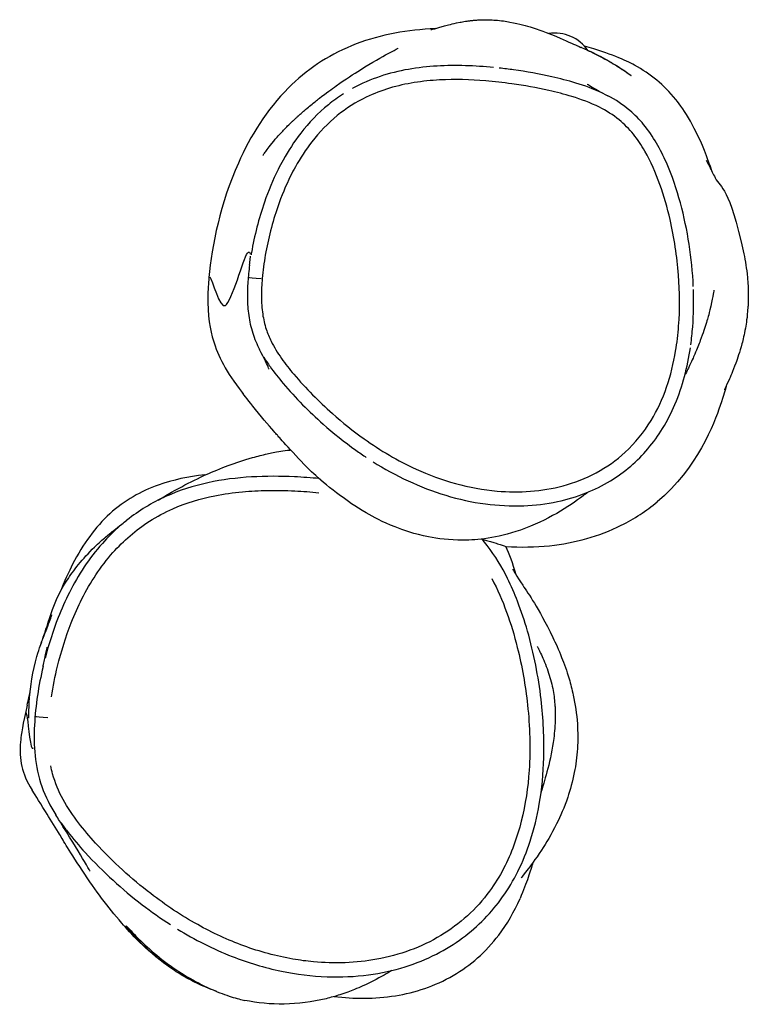
# Model space of a CAD drawing. Units: millimetres. Extents: x 853 to 6317, y 3699 to 8880.
# Drawn here: x 2929 to 3082, y 5874 to 6080 of the extents above; entities that cross this region are included whole.
import ezdxf

# ---------------------------------------------------------------- set-up
doc = ezdxf.new("R2010")
doc.units = ezdxf.units.MM
doc.header["$LTSCALE"] = 35
doc.layers.add('SW_Toestellen', color=2, linetype='Continuous')

msp = doc.modelspace()

# ---------------------------------------------------------------- linework, layer by layer
at = {"layer": 'SW_Toestellen'}
msp.add_arc((3041.62, 6068.86), 8.5, 34.6612, 98.3599, dxfattribs=at)
for centre, major_axis, ratio, start_param, end_param in [((2980.35, 6025.85), (-2.99, 0.26), 0.001686, 0.077671, 1.475753), ((2935.65, 5933.71), (-2.99, 0.25), 0.001498, 0.07767, 1.475737)]:
    msp.add_ellipse(centre, major_axis=major_axis, ratio=ratio, start_param=start_param, end_param=end_param, dxfattribs=at)
for points, knots in [([(3015.66, 6078.1), (3015.66, 6078.1), (3015.73, 6078.11), (3016.15, 6078.18), (3014.57, 6077.73), (3018.85, 6078.94), (3019.21, 6079.04), (3020.21, 6079.29), (3020.65, 6079.42), (3022.1, 6079.69), (3022.4, 6079.75), (3023.03, 6079.85), (3023.15, 6079.87), (3023.39, 6079.9), (3023.51, 6079.92), (3023.72, 6079.94), (3023.79, 6079.95), (3023.95, 6079.97), (3024.04, 6079.98), (3024.23, 6080), (3024.34, 6080.01), (3024.55, 6080.03), (3024.66, 6080.04), (3024.86, 6080.06), (3024.95, 6080.07), (3025.38, 6080.1), (3025.64, 6080.12), (3026.74, 6080.17), (3027.24, 6080.16), (3028.29, 6080.14), (3028.76, 6080.11), (3030.47, 6079.98), (3031.4, 6079.83), (3034.28, 6079.31), (3035.69, 6078.89), (3039.17, 6077.79), (3040.72, 6077.15), (3044.11, 6075.74), (3045.45, 6075.11), (3046.68, 6074.56), (3046.94, 6074.45), (3047.14, 6074.36)], [47.253475, 47.253475, 47.253475, 47.253475, 55.09747, 55.09747, 86.87186, 86.87186, 89.19982, 89.19982, 90.947274, 90.947274, 91.352563, 91.352563, 91.43594, 91.43594, 91.498663, 91.498663, 91.530014, 91.530014, 91.561522, 91.561522, 91.59335, 91.59335, 91.625221, 91.625221, 91.656765, 91.656765, 91.785689, 91.785689, 92.293354, 92.293354, 92.902824, 92.902824, 94.73136, 94.73136, 99.169261, 99.169261, 107.202836, 107.202836, 120.438278, 120.438278, 124.624321, 124.624321, 124.624321, 124.624321]), ([(3016.58, 6078.29), (3016.23, 6078.27), (3015.88, 6078.26), (3009.78, 6077.88), (3004.2, 6076.81), (2993.93, 6072.59), (2989.55, 6069.62), (2981.21, 6061.27), (2977.82, 6055.79), (2971.57, 6041.69), (2969.7, 6032.81), (2969.11, 6026.05)], [18.947125, 18.947125, 18.947125, 18.947125, 18.998402, 18.998402, 19.838144, 19.838144, 20.665985, 20.665985, 21.671463, 21.671463, 23.147781, 23.147781, 23.147781, 23.147781]), ([(2980.93, 6052.37), (2981.25, 6052.81), (2981.64, 6053.38), (2983.12, 6055.17), (2983.58, 6055.72), (2984.83, 6057.04), (2985.08, 6057.31), (2985.69, 6057.92), (2985.97, 6058.21), (2986.61, 6058.82), (2986.75, 6058.95), (2987, 6059.19), (2987.09, 6059.26), (2987.23, 6059.4), (2987.28, 6059.45), (2987.4, 6059.55), (2987.46, 6059.61), (2987.59, 6059.73), (2987.67, 6059.8), (2987.79, 6059.91), (2987.83, 6059.94), (2987.94, 6060.05), (2988.02, 6060.12), (2988.23, 6060.31), (2988.35, 6060.42), (2988.88, 6060.88), (2989.14, 6061.1), (2989.83, 6061.7), (2990.17, 6061.97), (2991.23, 6062.84), (2991.78, 6063.28), (2993.76, 6064.82), (2994.83, 6065.6), (2997.86, 6067.74), (2999.46, 6068.78), (3003.44, 6071.27), (3005.34, 6072.32), (3007.66, 6073.58), (3008.38, 6073.96), (3008.78, 6074.17), (3008.83, 6074.19), (3008.83, 6074.19)], [0, 0, 0, 0, 10.000814, 10.000814, 13.824017, 13.824017, 14.669138, 14.669138, 15.303975, 15.303975, 15.451959, 15.451959, 15.51463, 15.51463, 15.545955, 15.545955, 15.5774, 15.5774, 15.609163, 15.609163, 15.62488, 15.62488, 15.656747, 15.656747, 15.720812, 15.720812, 15.97745, 15.97745, 16.479051, 16.479051, 17.708502, 17.708502, 21.203231, 21.203231, 28.313275, 28.313275, 41.116369, 41.116369, 49.7782, 49.7782, 52.17586, 52.17586, 52.17586, 52.17586]), ([(3056.05, 6069.6), (3056.54, 6069.27), (3056.92, 6069), (3057.38, 6068.66), (3057.52, 6068.56), (3057.62, 6068.48), (3057.64, 6068.46), (3057.66, 6068.44), (3057.67, 6068.44), (3057.66, 6068.44), (3057.66, 6068.44), (3057.63, 6068.45), (3057.62, 6068.47), (3057.54, 6068.51), (3057.47, 6068.56), (3057.03, 6068.86), (3056.39, 6069.3), (3054.57, 6070.47), (3053.43, 6071.17), (3050.68, 6072.7), (3049.07, 6073.51), (3047.27, 6074.31), (3047.2, 6074.33), (3047.14, 6074.36)], [-9.492488, -9.492488, -9.492488, -9.492488, -9.13642, -9.13642, -8.883399, -8.883399, -8.781582, -8.781582, -8.710654, -8.710654, -8.640928, -8.640928, -8.55704, -8.55704, -8.400588, -8.400588, -7.821267, -7.821267, -7.26022, -7.26022, -6.675241, -6.675241, -6.654758, -6.654758, -6.654758, -6.654758]), ([(3074.64, 6048.26), (3074.26, 6049.42), (3073.87, 6050.53), (3071.19, 6057.59), (3068.87, 6061.12), (3064.54, 6066.5), (3061.74, 6068.78), (3056.48, 6071.64), (3053.27, 6073.12), (3047.89, 6074.59)], [11.637852, 11.637852, 11.637852, 11.637852, 11.945215, 11.945215, 13.658822, 13.658822, 15.929187, 15.929187, 17.218197, 17.218197, 17.218197, 17.218197]), ([(3048.58, 6073.73), (3048.98, 6073.55), (3049.38, 6073.37), (3051.19, 6072.5), (3052.47, 6071.8), (3054.56, 6070.57), (3055.4, 6070.04), (3056.05, 6069.6)], [-1.125272, -1.125272, -1.125272, -1.125272, -0.986876, -0.986876, -0.470649, -0.470649, 0, 0, 0, 0]), ([(3028.81, 6070.14), (3026.85, 6070.33), (3024.89, 6070.46), (3020.95, 6070.58), (3018.97, 6070.56), (3014.97, 6070.32), (3012.95, 6070.1), (3008.96, 6069.4), (3006.97, 6068.91), (3003.06, 6067.6), (3001.13, 6066.77), (2999.29, 6065.77)], [20.374886, 20.374886, 20.374886, 20.374886, 21.012683, 21.012683, 21.650479, 21.650479, 22.288276, 22.288276, 22.926072, 22.926072, 23.563869, 23.563869, 23.563869, 23.563869]), ([(3051.58, 6064.8), (3049.76, 6065.65), (3047.91, 6066.31), (3044.4, 6067.38), (3042.72, 6067.81), (3038.38, 6068.78), (3035.71, 6069.26), (3032.02, 6069.78), (3031.02, 6069.9), (3030.02, 6070.01)], [17.860018, 17.860018, 17.860018, 17.860018, 18.469244, 18.469244, 19.028723, 19.028723, 19.914366, 19.914366, 20.242525, 20.242525, 20.242525, 20.242525]), ([(2980.3, 6025.85), (2980.44, 6027.5), (2980.66, 6029.15), (2981.54, 6034.21), (2982.41, 6037.61), (2984.32, 6043.14), (2985.21, 6045.31), (2986.57, 6048.04), (2986.9, 6048.67), (2988.26, 6051.12), (2989.41, 6052.89), (2992.27, 6056.58), (2994.06, 6058.43), (2997.89, 6061.55), (2999.94, 6062.86), (3003.71, 6064.67), (3005.35, 6065.29), (3008.7, 6066.3), (3010.43, 6066.69), (3013.94, 6067.25), (3015.71, 6067.42), (3020.72, 6067.69), (3023.94, 6067.59), (3028.98, 6067.18), (3030.8, 6066.97), (3035.23, 6066.35), (3037.83, 6065.88), (3042.03, 6064.94), (3043.64, 6064.53), (3047.2, 6063.44), (3049.15, 6062.73), (3052.48, 6061.06), (3053.88, 6060.19), (3056.24, 6058.25), (3057.24, 6057.23), (3059.04, 6055.01), (3059.84, 6053.82), (3061.82, 6050.38), (3062.83, 6048.02), (3064.55, 6043.19), (3065.26, 6040.71), (3066.7, 6034.42), (3067.3, 6030.52), (3067.87, 6023.03), (3067.9, 6019.44), (3067.5, 6014.13), (3067.29, 6012.38), (3066.57, 6008.1), (3065.95, 6005.55), (3064.25, 6000.63), (3063.17, 5998.26), (3060.36, 5993.62), (3058.53, 5991.35), (3054.59, 5987.72), (3052.55, 5986.28), (3048.15, 5983.92), (3045.8, 5983.01), (3038.93, 5981.17), (3034.17, 5980.86), (3023.71, 5981.77), (3017.89, 5983.44), (3008.73, 5987.61), (3005.09, 5989.77), (2999.33, 5993.87), (2997.12, 5995.66), (2993.58, 5998.79), (2992.2, 6000.1), (2989.5, 6002.84), (2988.17, 6004.27), (2986.02, 6006.83), (2985.15, 6007.94), (2983.53, 6010.26), (2982.78, 6011.46), (2981.76, 6013.53), (2981.41, 6014.37), (2980.8, 6016.25), (2980.55, 6017.32), (2980.22, 6019.62), (2980.14, 6020.87), (2980.13, 6023.36), (2980.19, 6024.61), (2980.3, 6025.85)], [-28.505136, -28.505136, -28.505136, -28.505136, -27.946574, -27.946574, -26.776906, -26.776906, -25.990324, -25.990324, -25.750955, -25.750955, -25.049372, -25.049372, -24.193684, -24.193684, -23.386212, -23.386212, -22.801172, -22.801172, -22.206098, -22.206098, -21.611022, -21.611022, -20.527862, -20.527862, -19.914366, -19.914366, -19.028723, -19.028723, -18.469244, -18.469244, -17.778022, -17.778022, -17.226473, -17.226473, -16.749448, -16.749448, -16.272423, -16.272423, -15.413272, -15.413272, -14.55412, -14.55412, -13.240397, -13.240397, -12.047503, -12.047503, -11.454375, -11.454375, -10.585498, -10.585498, -9.716619, -9.716619, -8.759061, -8.759061, -7.924199, -7.924199, -7.089336, -7.089336, -5.529546, -5.529546, -3.551281, -3.551281, -2.138058, -2.138058, -1.185807, -1.185807, -0.546172, -0.546172, 0.108712, 0.108712, 0.579179, 0.579179, 1.049647, 1.049647, 1.354679, 1.354679, 1.718375, 1.718375, 2.137771, 2.137771, 2.557168, 2.557168, 2.557168, 2.557168]), ([(3048.42, 6066.66), (3048.42, 6066.66), (3048.71, 6066.48), (3049.96, 6065.74), (3051.32, 6064.97), (3052.76, 6064.22)], [65.799427, 65.799427, 65.799427, 65.799427, 77.949868, 77.949868, 100.246973, 100.246973, 100.246973, 100.246973]), ([(2997.32, 6064.59), (2996.22, 6063.9), (2995.17, 6063.14), (2992.01, 6060.57), (2990.07, 6058.54), (2986.98, 6054.56), (2985.75, 6052.66), (2984.3, 6050.06), (2983.95, 6049.39), (2982.51, 6046.5), (2981.57, 6044.21), (2979.56, 6038.42), (2978.66, 6034.87), (2978.01, 6031.13), (2977.99, 6030.96), (2977.96, 6030.8)], [23.797366, 23.797366, 23.797366, 23.797366, 24.193684, 24.193684, 25.049372, 25.049372, 25.750955, 25.750955, 25.990324, 25.990324, 26.776906, 26.776906, 27.946574, 27.946574, 28.000323, 28.000323, 28.000323, 28.000323]), ([(3070.7, 6024.21), (3070.57, 6027.18), (3070.27, 6030.13), (3069.37, 6035.97), (3068.77, 6038.85), (3067.22, 6044.57), (3066.27, 6047.41), (3064.44, 6051.56), (3063.76, 6052.93), (3062.2, 6055.6), (3061.3, 6056.93), (3059.41, 6059.22), (3058.44, 6060.22), (3055.96, 6062.33), (3054.39, 6063.37), (3052.76, 6064.22)], [12.960206, 12.960206, 12.960206, 12.960206, 13.913696, 13.913696, 14.867186, 14.867186, 15.820676, 15.820676, 16.297421, 16.297421, 16.774167, 16.774167, 17.177588, 17.177588, 17.727657, 17.727657, 17.727657, 17.727657]), ([(2980.43, 6051.68), (2980.43, 6051.68), (2980.45, 6051.71), (2980.57, 6051.87), (2980.71, 6052.07), (2980.93, 6052.37)], [76.112458, 76.112458, 76.112458, 76.112458, 79.371235, 79.371235, 86.046625, 86.046625, 86.046625, 86.046625]), ([(3073.4, 6050.67), (3073.4, 6050.67), (3073.7, 6050.07), (3074.49, 6048.54), (3074.85, 6047.86), (3076.51, 6044.58), (3078.23, 6045.45), (3081.44, 6030.35), (3081.59, 6029.59), (3081.85, 6027.94), (3081.96, 6027.14), (3082.11, 6025.55), (3082.15, 6025), (3082.2, 6024.01), (3082.21, 6023.69), (3082.23, 6023.16), (3082.23, 6022.97), (3082.23, 6022.57), (3082.24, 6022.37), (3082.23, 6021.95), (3082.23, 6021.73), (3082.22, 6021.32), (3082.22, 6021.12), (3082.2, 6020.55), (3082.18, 6020.2), (3082.08, 6018.65), (3081.99, 6017.86), (3081.8, 6016.5), (3081.72, 6015.95), (3081.37, 6014.04), (3081.13, 6013.05), (3080.41, 6010.31), (3079.98, 6009.1), (3078.96, 6006.31), (3078.48, 6005.25), (3077.57, 6003.21), (3077.34, 6002.73), (3077.25, 6002.53), (3077.25, 6002.52), (3077.25, 6002.52)], [83.46937, 83.46937, 83.46937, 83.46937, 95.784923, 95.784923, 102.766673, 102.766673, 122.928807, 122.928807, 123.878261, 123.878261, 124.591787, 124.591787, 124.900852, 124.900852, 125.026693, 125.026693, 125.089492, 125.089492, 125.152509, 125.152509, 125.215658, 125.215658, 125.27867, 125.27867, 125.405661, 125.405661, 125.922246, 125.922246, 126.423242, 126.423242, 127.862776, 127.862776, 130.965358, 130.965358, 136.382589, 136.382589, 145.063287, 145.063287, 147.230411, 147.230411, 147.230411, 147.230411]), ([(2969.28, 6026.21), (2969.83, 6025.67), (2971.39, 6019.44), (2973.91, 6021.03), (2976.4, 6030.17), (2977.53, 6031.55), (2977.73, 6031.49), (2977.8, 6030.96)], [0.2476443, 0.2476443, 0.2476443, 0.2476443, 0.4761652, 0.4761652, 0.7380897, 0.7380897, 0.8477448, 0.8477448, 0.8477448, 0.8477448]), ([(2977.64, 6028.64), (2977.71, 6029.18), (2977.76, 6029.62), (2977.83, 6030.31), (2977.85, 6030.53), (2977.85, 6030.53)], [0, 0, 0, 0, 10.000047, 10.000047, 21.289825, 21.289825, 21.289825, 21.289825]), ([(2977.64, 6028.64), (2977.49, 6027.51), (2977.37, 6026.37), (2977.21, 6024.07), (2977.17, 6022.9), (2977.21, 6020.53), (2977.29, 6019.32), (2977.63, 6016.87), (2977.91, 6015.63), (2978.68, 6013.22), (2979.18, 6012.06), (2979.74, 6010.97)], [28.23382, 28.23382, 28.23382, 28.23382, 28.599265, 28.599265, 28.96471, 28.96471, 29.330155, 29.330155, 29.6956, 29.6956, 30.061045, 30.061045, 30.061045, 30.061045]), ([(2969.11, 6026.05), (2969.05, 6025.4), (2969, 6024.77), (2968.71, 6019.36), (2969.16, 6016.1), (2970.71, 6010.22), (2972.38, 6006.85), (2975.44, 6002.8), (2975.71, 6002.44), (2975.99, 6002.07), (2976.29, 6001.69)], [-2.785683, -2.785683, -2.785683, -2.785683, -2.643231, -2.643231, -1.523999, -1.523999, 0, 0, 0, 0.134037, 0.134037, 0.134037, 0.134037]), ([(3075, 6023.39), (3075, 6023.39), (3074.88, 6022.26), (3073.84, 6017.77), (3073.78, 6017.73), (3073.14, 6015.61), (3072.76, 6014.43), (3071.87, 6012.04), (3071.53, 6011.17), (3070.7, 6009.25), (3070.4, 6008.56), (3069.51, 6006.75), (3069.34, 6006.4), (3069.03, 6005.81), (3068.99, 6005.73), (3068.95, 6005.64)], [369.787104, 369.787104, 369.787104, 369.787104, 375.487901, 375.487901, 381.570211, 381.570211, 386.919247, 386.919247, 389.573526, 389.573526, 391.166654, 391.166654, 391.494557, 391.494557, 391.540609, 391.540609, 391.540609, 391.540609]), ([(3070.18, 6011.95), (3070.35, 6013.19), (3070.48, 6014.44), (3070.77, 6018.31), (3070.82, 6020.94), (3070.72, 6023.57)], [11.647556, 11.647556, 11.647556, 11.647556, 12.047503, 12.047503, 12.891119, 12.891119, 12.891119, 12.891119]), ([(2981.73, 6006.85), (2981.73, 6006.85), (2981.7, 6006.93), (2981.39, 6007.63), (2980.72, 6009.09), (2979.74, 6010.97)], [75.445639, 75.445639, 75.445639, 75.445639, 81.912512, 81.912512, 107.485999, 107.485999, 107.485999, 107.485999]), ([(3003.54, 5987.4), (3005.91, 5985.92), (3008.36, 5984.57), (3013.43, 5982.21), (3016.07, 5981.19), (3021.49, 5979.56), (3024.28, 5978.94), (3029.74, 5978.22), (3032.43, 5978.08), (3037.51, 5978.27), (3039.88, 5978.56), (3044.25, 5979.49), (3046.27, 5980.09), (3049.99, 5981.57), (3051.69, 5982.41), (3054.81, 5984.31), (3056.23, 5985.34), (3058.87, 5987.6), (3060.09, 5988.83), (3062.33, 5991.48), (3063.36, 5992.91), (3065.26, 5996.01), (3066.12, 5997.71), (3067.67, 6001.37), (3068.33, 6003.34), (3069.39, 6007.32), (3069.79, 6009.31), (3070.09, 6011.31)], [2.60389, 2.60389, 2.60389, 2.60389, 3.501348, 3.501348, 4.398806, 4.398806, 5.296264, 5.296264, 6.14278, 6.14278, 6.881036, 6.881036, 7.530701, 7.530701, 8.107359, 8.107359, 8.643232, 8.643232, 9.164355, 9.164355, 9.698249, 9.698249, 10.287186, 10.287186, 10.932828, 10.932828, 11.57847, 11.57847, 11.57847, 11.57847]), ([(2980.63, 6009.39), (2981.04, 6008.71), (2981.48, 6008.04), (2982.8, 6006.15), (2983.73, 6004.98), (2985.99, 6002.3), (2987.36, 6000.81), (2990.15, 5997.98), (2991.58, 5996.63), (2995.23, 5993.39), (2997.53, 5991.54), (3000.66, 5989.31), (3001.39, 5988.8), (3002.13, 5988.32)], [-0.821002, -0.821002, -0.821002, -0.821002, -0.579179, -0.579179, -0.108712, -0.108712, 0.546172, 0.546172, 1.185807, 1.185807, 2.138058, 2.138058, 2.423633, 2.423633, 2.423633, 2.423633]), ([(3048.6, 5981.02), (3048.27, 5980.76), (3047.93, 5980.5), (3044.63, 5978.03), (3040.15, 5975.07), (3029.32, 5971.3), (3025.5, 5970.98), (3019.45, 5970.94), (3017.14, 5971.26), (3012.16, 5972.23), (3009.98, 5973), (3005.5, 5974.78), (3003.65, 5975.79), (2999.74, 5978.06), (2998.11, 5979.23), (2994.47, 5981.94), (2992.86, 5983.32), (2989.43, 5986.35), (2984.97, 5991.27), (2983.86, 5992.53), (2983.76, 5992.64), (2983.6, 5992.83), (2983.54, 5992.9), (2983.27, 5993.19), (2983.03, 5993.47), (2981.7, 5994.97), (2979.86, 5997.12), (2977.19, 6000.49), (2976.14, 6001.88), (2976.14, 6001.88)], [403.805113, 403.805113, 403.805113, 403.805113, 404.362167, 404.362167, 409.274038, 409.274038, 413.698906, 413.698906, 417.96126, 417.96126, 424.554818, 424.554818, 434.232232, 434.232232, 449.044689, 449.044689, 472.846765, 472.846765, 510.701763, 510.701763, 514.365099, 514.365099, 516.198083, 516.198083, 521.697109, 521.697109, 538.195631, 538.195631, 550.03409, 550.03409, 550.03409, 550.03409]), ([(3077.6, 6003.22), (3077.42, 6002.58), (3077.08, 6001.41), (3075.08, 5995.44), (3071.58, 5986.09), (3063.13, 5979)], [172.315025, 172.315025, 172.315025, 172.315025, 179.064299, 179.064299, 190.782495, 190.782495, 190.782495, 190.782495]), ([(2958.5, 5979.36), (2959.21, 5979.79), (2959.9, 5980.21), (2964.44, 5982.84), (2967.97, 5984.52), (2974.25, 5987.11), (2976.5, 5987.76), (2979.38, 5988.58), (2980.29, 5988.82), (2982.1, 5989.24), (2982.88, 5989.42), (2984.76, 5989.71), (2985.39, 5989.8), (2986.18, 5989.87)], [15.207479, 15.207479, 15.207479, 15.207479, 15.727856, 15.727856, 18.689188, 18.689188, 22.421135, 22.421135, 24.726513, 24.726513, 26.303685, 26.303685, 26.927026, 26.927026, 26.927026, 26.927026]), ([(2968.23, 5984.67), (2964.83, 5984.29), (2961.58, 5983.61), (2954.85, 5981.21), (2951.44, 5979.31), (2945.28, 5973.7), (2942.73, 5970.18), (2939.74, 5964.34), (2938.84, 5962.44), (2937.81, 5959.8)], [32.677181, 32.677181, 32.677181, 32.677181, 33.571132, 33.571132, 34.628657, 34.628657, 35.674076, 35.674076, 36.052289, 36.052289, 36.052289, 36.052289]), ([(2992.26, 5983.87), (2990.54, 5984.04), (2988.81, 5984.16), (2984.08, 5984.39), (2981.07, 5984.4), (2975, 5984.04), (2971.93, 5983.66), (2965.89, 5982.34), (2962.91, 5981.4), (2957.16, 5978.8), (2954.41, 5977.13), (2951.93, 5975.17)], [23.087945, 23.087945, 23.087945, 23.087945, 23.634963, 23.634963, 24.582673, 24.582673, 25.530383, 25.530383, 26.478093, 26.478093, 27.425803, 27.425803, 27.425803, 27.425803]), ([(2936.11, 5938.11), (2936.44, 5940.25), (2936.86, 5942.38), (2938.13, 5947.6), (2939.08, 5950.67), (2940.92, 5955.35), (2941.67, 5957.03), (2943.37, 5960.38), (2944.34, 5962.07), (2946.5, 5965.32), (2947.69, 5966.88), (2951.23, 5970.87), (2953.79, 5973.09), (2958.21, 5975.92), (2959.86, 5976.8), (2964.39, 5978.8), (2967.34, 5979.68), (2972.28, 5980.67), (2974.21, 5980.94), (2977.89, 5981.28), (2979.63, 5981.37), (2983.28, 5981.43), (2985.2, 5981.39), (2988.8, 5981.21), (2990.47, 5981.08), (2992.14, 5980.91)], [-31.737633, -31.737633, -31.737633, -31.737633, -31.035526, -31.035526, -29.998923, -29.998923, -29.402246, -29.402246, -28.771335, -28.771335, -28.140422, -28.140422, -27.041129, -27.041129, -26.442247, -26.442247, -25.436926, -25.436926, -24.805886, -24.805886, -24.239456, -24.239456, -23.614492, -23.614492, -23.069001, -23.069001, -23.069001, -23.069001]), ([(3031.41, 5969.65), (3034.49, 5969.44), (3037.56, 5969.48), (3045.89, 5970.36), (3050.97, 5971.77), (3058.33, 5975.44), (3060.85, 5977.09), (3063.13, 5979)], [4.227781, 4.227781, 4.227781, 4.227781, 4.792518, 4.792518, 5.786066, 5.786066, 6.378116, 6.378116, 6.378116, 6.378116]), ([(2931.37, 5933.63), (2931.37, 5933.63), (2931.37, 5933.74), (2931.37, 5934.53), (2931.35, 5935.81), (2931.67, 5940.08), (2932.17, 5943.51), (2933.3, 5947.47), (2933.57, 5948.29), (2933.92, 5949.27), (2933.97, 5949.4), (2934.09, 5949.73), (2933.92, 5949.26), (2933.92, 5949.27), (2933.97, 5949.41), (2934.21, 5950.1), (2934.53, 5951.03), (2935.66, 5954.32), (2936.4, 5957.89), (2940.65, 5964.53), (2942.58, 5967.03), (2945.98, 5970.33), (2946.87, 5971.11), (2948.85, 5972.78), (2948.81, 5972.71), (2949.64, 5973.36), (2950.17, 5973.78), (2951.18, 5974.58), (2951.54, 5974.86), (2951.93, 5975.17)], [47.620658, 47.620658, 47.620658, 47.620658, 48.375741, 48.375741, 50.022722, 50.022722, 51.991321, 51.991321, 52.576181, 52.576181, 53.285097, 53.285097, 54.476076, 54.476076, 55.723792, 55.723792, 59.466917, 59.466917, 68.139633, 68.139633, 71.776386, 71.776386, 72.979584, 72.979584, 75.819994, 75.819994, 78.7362, 78.7362, 80.142503, 80.142503, 80.142503, 80.142503]), ([(2950.52, 5974), (2949.19, 5972.85), (2947.94, 5971.6), (2945.39, 5968.72), (2944.12, 5967.06), (2941.82, 5963.6), (2940.79, 5961.81), (2939, 5958.27), (2938.21, 5956.51), (2936.41, 5951.93), (2935.5, 5949.07), (2934.76, 5946.17)], [27.610231, 27.610231, 27.610231, 27.610231, 28.140422, 28.140422, 28.771335, 28.771335, 29.402246, 29.402246, 29.998923, 29.998923, 30.929951, 30.929951, 30.929951, 30.929951]), ([(2962.51, 5889.35), (2966.14, 5887.12), (2969.97, 5885.18), (2977.33, 5882.29), (2980.79, 5881.24), (2987.45, 5879.86), (2990.66, 5879.46), (2996.81, 5879.24), (2999.73, 5879.37), (3005.2, 5880.1), (3007.77, 5880.66), (3012.53, 5882.15), (3014.73, 5883.03), (3018.74, 5885.08), (3020.57, 5886.2), (3023.94, 5888.69), (3025.48, 5890.04), (3028.3, 5892.93), (3029.57, 5894.47), (3031.91, 5897.78), (3032.98, 5899.58), (3034.93, 5903.5), (3035.79, 5905.64), (3037.32, 5910.35), (3037.94, 5912.93), (3038.95, 5918.77), (3039.25, 5922.04), (3039.46, 5929.4), (3039.25, 5933.49), (3038.5, 5939.92), (3038.12, 5942.34), (3037.17, 5947.14), (3036.6, 5949.52), (3035.33, 5953.98), (3034.64, 5956.07), (3033.22, 5959.74), (3032.53, 5961.35), (3030.57, 5965.31), (3029.17, 5967.65), (3027.1, 5970.28), (3026.71, 5970.75), (3026.31, 5971.2)], [3.419147, 3.419147, 3.419147, 3.419147, 4.755903, 4.755903, 5.869577, 5.869577, 6.864691, 6.864691, 7.754614, 7.754614, 8.553269, 8.553269, 9.262238, 9.262238, 9.908771, 9.908771, 10.514635, 10.514635, 11.110724, 11.110724, 11.738114, 11.738114, 12.431494, 12.431494, 13.250845, 13.250845, 14.268051, 14.268051, 15.545907, 15.545907, 16.314247, 16.314247, 17.082207, 17.082207, 17.767825, 17.767825, 18.309473, 18.309473, 19.119626, 19.119626, 19.297687, 19.297687, 19.297687, 19.297687]), ([(3026.32, 5971.19), (3026.68, 5971.08), (3027.03, 5970.98), (3028.62, 5970.53), (3029.3, 5970.3), (3030.44, 5969.95), (3030.9, 5969.78), (3031.41, 5969.65)], [23.432277, 23.432277, 23.432277, 23.432277, 25.099324, 25.099324, 31.596129, 31.596129, 45.154663, 45.154663, 45.154663, 45.154663]), ([(3032.83, 5964.84), (3032.83, 5964.84), (3033.67, 5963.49), (3036.26, 5959.43), (3038.03, 5957.18), (3041.82, 5949.35), (3042.44, 5947.99), (3043.61, 5945.05), (3044.15, 5943.55), (3044.97, 5940.78), (3045.27, 5939.63), (3045.93, 5936.55), (3046.24, 5934.49), (3046.5, 5930.68), (3046.51, 5928.91), (3046.29, 5925.48), (3046.06, 5923.8), (3045.38, 5920.34), (3044.9, 5918.59), (3043.65, 5914.9), (3042.84, 5913.05), (3040.93, 5909.21), (3039.82, 5907.38), (3037.55, 5903.93), (3036.5, 5902.54), (3034.96, 5900.52), (3034.62, 5900.08), (3034.62, 5900.08)], [42.174823, 42.174823, 42.174823, 42.174823, 46.700289, 46.700289, 51.488824, 51.488824, 52.329079, 52.329079, 52.998426, 52.998426, 53.412419, 53.412419, 54.039767, 54.039767, 54.560319, 54.560319, 55.090894, 55.090894, 55.727316, 55.727316, 56.563377, 56.563377, 57.713814, 57.713814, 59.258045, 59.258045, 61.103997, 61.103997, 61.103997, 61.103997]), ([(3028.45, 5962.89), (3029.67, 5960.62), (3030.67, 5958.27), (3032.42, 5953.44), (3033.17, 5950.97), (3034.79, 5944.48), (3035.51, 5940.42), (3036.43, 5931.85), (3036.57, 5927.24), (3036.03, 5919.07), (3035.51, 5915.48), (3033.78, 5908.6), (3032.56, 5905.22), (3030.05, 5900.4), (3029.05, 5898.79), (3026.58, 5895.43), (3025.03, 5893.69), (3021.61, 5890.57), (3019.75, 5889.19), (3013.69, 5885.53), (3009.03, 5883.87), (2999.97, 5882.22), (2995.46, 5882.07), (2989.59, 5882.61), (2988.16, 5882.8), (2983.26, 5883.65), (2979.81, 5884.59), (2973.11, 5887.04), (2969.86, 5888.55), (2963.33, 5892.19), (2960.04, 5894.39), (2954.87, 5898.36), (2952.9, 5900.02), (2949.03, 5903.55), (2947.14, 5905.42), (2944.09, 5908.76), (2942.89, 5910.18), (2940.59, 5913.19), (2939.48, 5914.81), (2937.6, 5918.23), (2936.85, 5920.04), (2936.19, 5922.46), (2936.06, 5923.03), (2935.95, 5923.6)], [-18.462622, -18.462622, -18.462622, -18.462622, -17.628807, -17.628807, -16.78963, -16.78963, -15.45914, -15.45914, -13.976149, -13.976149, -12.803508, -12.803508, -11.657598, -11.657598, -11.043083, -11.043083, -10.294957, -10.294957, -9.546831, -9.546831, -7.984977, -7.984977, -6.540625, -6.540625, -6.071771, -6.071771, -4.916098, -4.916098, -3.760424, -3.760424, -2.476405, -2.476405, -1.639782, -1.639782, -0.772121, -0.772121, -0.166625, -0.166625, 0.464278, 0.464278, 1.095182, 1.095182, 1.285096, 1.285096, 1.285096, 1.285096]), ([(2934.32, 5950.33), (2934.32, 5950.33), (2934.33, 5950.35), (2934.43, 5950.62), (2934.66, 5951.2), (2935.49, 5953.36), (2935.97, 5954.66), (2936.17, 5955.21), (2936.19, 5955.29), (2936.2, 5955.3)], [101.299003, 101.299003, 101.299003, 101.299003, 102.122649, 102.122649, 106.613501, 106.613501, 117.998287, 117.998287, 121.904703, 121.904703, 121.904703, 121.904703]), ([(2934.33, 5944.45), (2934.37, 5944.6), (2934.4, 5944.75), (2934.54, 5945.33), (2934.63, 5945.73), (2934.95, 5947.2), (2935.1, 5948), (2935.18, 5948.45), (2935.18, 5948.51), (2935.18, 5948.51)], [0, 0, 0, 0, 0.417324, 0.417324, 1.669338, 1.669338, 5.426858, 5.426858, 6.61927, 6.61927, 6.61927, 6.61927]), ([(3037.96, 5948.67), (3037.96, 5948.67), (3037.98, 5948.63), (3038.08, 5948.45), (3038.17, 5948.26), (3038.45, 5947.71), (3038.63, 5947.34), (3039.25, 5945.99), (3039.77, 5944.78), (3040.62, 5942.32), (3040.97, 5941.05), (3041.44, 5938.69), (3041.58, 5937.6), (3041.68, 5936.31), (3041.7, 5936.06), (3041.71, 5935.74), (3041.72, 5935.67), (3041.72, 5935.57), (3041.72, 5935.54), (3041.73, 5935.5), (3041.73, 5935.49), (3041.73, 5935.48), (3041.73, 5935.47), (3041.74, 5935.12), (3041.74, 5935.15), (3041.75, 5934.52), (3041.75, 5934.05), (3041.71, 5932.18), (3041.61, 5930.77), (3040.88, 5925.02), (3039.5, 5920.39), (3038.9, 5918.5), (3038.83, 5918.25), (3038.77, 5918.07)], [134.536601, 134.536601, 134.536601, 134.536601, 134.713587, 134.713587, 134.947219, 134.947219, 135.181392, 135.181392, 135.653961, 135.653961, 136.118459, 136.118459, 136.558771, 136.558771, 136.666475, 136.666475, 136.695461, 136.695461, 136.709954, 136.709954, 136.713577, 136.713577, 136.715389, 136.715389, 136.869369, 136.869369, 137.333159, 137.333159, 138.724696, 138.724696, 142.906707, 142.906707, 143.607069, 143.607069, 143.607069, 143.607069]), ([(2934.33, 5944.45), (2933.86, 5942.43), (2933.47, 5940.39), (2932.86, 5936.3), (2932.64, 5934.25), (2932.43, 5930.04), (2932.43, 5927.89), (2932.88, 5923.54), (2933.34, 5921.34), (2934.84, 5917.13), (2935.87, 5915.14), (2937.02, 5913.3)], [31.11438, 31.11438, 31.11438, 31.11438, 31.760054, 31.760054, 32.405728, 32.405728, 33.051401, 33.051401, 33.697075, 33.697075, 34.342749, 34.342749, 34.342749, 34.342749]), ([(2930.69, 5935.02), (2929.88, 5931.29), (2929.69, 5929.53), (2929.44, 5926.8), (2929.48, 5925.13), (2930.23, 5921.92), (2930.89, 5920.35), (2932.05, 5918.48)], [-2.103938, -2.103938, -2.103938, -2.103938, -1.718158, -1.718158, -0.904254, -0.904254, -0.167473, -0.167473, -0.167473, -0.167473]), ([(2930.71, 5934.99), (2930.74, 5934.88), (2930.85, 5934.41), (2931.28, 5932.32), (2931.65, 5926.44), (2932.29, 5927.34), (2932.29, 5927.34), (2932.29, 5927.35)], [0.3889812, 0.3889812, 0.3889812, 0.3889812, 0.4982848, 0.4982848, 0.6646294, 0.6646294, 0.6656901, 0.6656901, 0.6656901, 0.6656901]), ([(2960.9, 5881.33), (2957.98, 5883.39), (2956.07, 5885.16), (2952.9, 5888.24), (2951.81, 5889.48), (2949.26, 5892.42), (2948.11, 5893.87), (2944.39, 5898.77), (2940.45, 5904.8), (2938.49, 5908.08), (2938.13, 5908.68), (2936.68, 5911.06), (2935.69, 5912.64), (2933.42, 5916.26), (2932.3, 5918.08), (2932.05, 5918.48)], [0, 0, 0, 0, 2.182163, 2.182163, 4.8333, 4.8333, 9.175114, 9.175114, 15.485681, 15.485681, 19.039374, 19.039374, 24.667564, 24.667564, 33.998948, 33.998948, 33.998948, 33.998948]), ([(2944.19, 5901.52), (2944.19, 5901.52), (2944.17, 5901.55), (2944.02, 5901.81), (2943.61, 5902.52), (2942.02, 5905.19), (2940.49, 5907.72), (2938.04, 5911.66), (2937.55, 5912.46), (2937.02, 5913.3)], [19.850799, 19.850799, 19.850799, 19.850799, 20.490839, 20.490839, 23.878267, 23.878267, 29.762719, 29.762719, 31.160717, 31.160717, 31.160717, 31.160717]), ([(2938.03, 5911.77), (2938.48, 5911.11), (2938.95, 5910.47), (2940.62, 5908.29), (2941.88, 5906.82), (2945.04, 5903.36), (2946.99, 5901.43), (2950.97, 5897.79), (2953, 5896.08), (2957.02, 5892.99), (2959, 5891.59), (2961.03, 5890.28)], [-0.074776, -0.074776, -0.074776, -0.074776, 0.166625, 0.166625, 0.772121, 0.772121, 1.639782, 1.639782, 2.476405, 2.476405, 3.235256, 3.235256, 3.235256, 3.235256]), ([(3037.05, 5903.28), (3036.8, 5902.43), (3036.48, 5901.41), (3035.64, 5898.93), (3035.1, 5897.45), (3034.37, 5895.78)], [74.54322, 74.54322, 74.54322, 74.54322, 76.513361, 76.513361, 78.574502, 78.574502, 78.574502, 78.574502]), ([(2995.41, 5875.2), (2999.54, 5874.69), (3003.86, 5874.66), (3012.34, 5876.04), (3016.46, 5877.36), (3023.95, 5881.71), (3027.18, 5884.49), (3031.67, 5890.42), (3033.15, 5892.99), (3034.36, 5895.78)], [9.634178, 9.634178, 9.634178, 9.634178, 12.164492, 12.164492, 14.530087, 14.530087, 16.697291, 16.697291, 18.095566, 18.095566, 18.095566, 18.095566]), ([(2968.32, 5877.2), (2967.16, 5877.7), (2965.97, 5878.27), (2963.65, 5879.54), (2962.53, 5880.22), (2959.85, 5882.04), (2958.38, 5883.21), (2955.71, 5885.57), (2954.56, 5886.76), (2953.05, 5888.41), (2952.57, 5888.99), (2952.01, 5889.67), (2951.86, 5889.86), (2951.72, 5890.06), (2951.73, 5890.07), (2951.9, 5889.9), (2952.09, 5889.69), (2952.85, 5888.87), (2953.54, 5888.14), (2955.44, 5886.24), (2956.72, 5885.06), (2959.58, 5882.7), (2961.14, 5881.54), (2964.33, 5879.45), (2965.93, 5878.53), (2969.06, 5876.95), (2970.55, 5876.31), (2973.26, 5875.3), (2974.44, 5874.94), (2975.89, 5874.56), (2976.33, 5874.46), (2976.68, 5874.39)], [-9.578426, -9.578426, -9.578426, -9.578426, -9.173565, -9.173565, -8.782118, -8.782118, -8.188806, -8.188806, -7.542989, -7.542989, -7.08351, -7.08351, -6.764046, -6.764046, -6.468039, -6.468039, -6.105314, -6.105314, -5.547263, -5.547263, -4.910033, -4.910033, -4.314626, -4.314626, -3.762593, -3.762593, -3.218487, -3.218487, -2.675862, -2.675862, -2.377825, -2.377825, -2.377825, -2.377825]), ([(3007.51, 5880.68), (3006.97, 5880.34), (3006.42, 5880.02), (3004.41, 5878.87), (3002.91, 5878.11), (3000.81, 5877.16), (3000.24, 5876.92), (2998.78, 5876.33), (2997.72, 5875.93), (2995.63, 5875.26), (2994.66, 5874.98), (2990.75, 5874.02), (2987.78, 5873.65), (2982.04, 5873.56), (2979.25, 5873.86), (2976.68, 5874.39)], [15.997499, 15.997499, 15.997499, 15.997499, 16.248197, 16.248197, 16.904854, 16.904854, 17.150972, 17.150972, 17.526858, 17.526858, 17.850208, 17.850208, 18.826379, 18.826379, 19.813673, 19.813673, 19.813673, 19.813673])]:
    msp.add_open_spline(points, degree=3, knots=knots, dxfattribs=at)
for points in [[(2999.23, 6065.73), (2999.23, 6065.73), (2999.25, 6065.74), (2999.29, 6065.77)], [(2968.23, 5984.67), (2968.32, 5984.68), (2968.42, 5984.69), (2968.51, 5984.7)], [(3033.53, 5963.71), (3032.85, 5966.1), (3032.15, 5968.04), (3031.41, 5969.65)], [(2930.99, 5936.34), (2931.27, 5937.56), (2931.46, 5938.37), (2931.6, 5939.01)], [(2930.99, 5936.34), (2930.88, 5935.88), (2930.78, 5935.44), (2930.69, 5935.02)], [(2970.79, 5876.24), (2970, 5876.52), (2969.18, 5876.84), (2968.32, 5877.2)]]:
    msp.add_open_spline(points, degree=3, dxfattribs=at)

doc.saveas('drawing.dxf')
